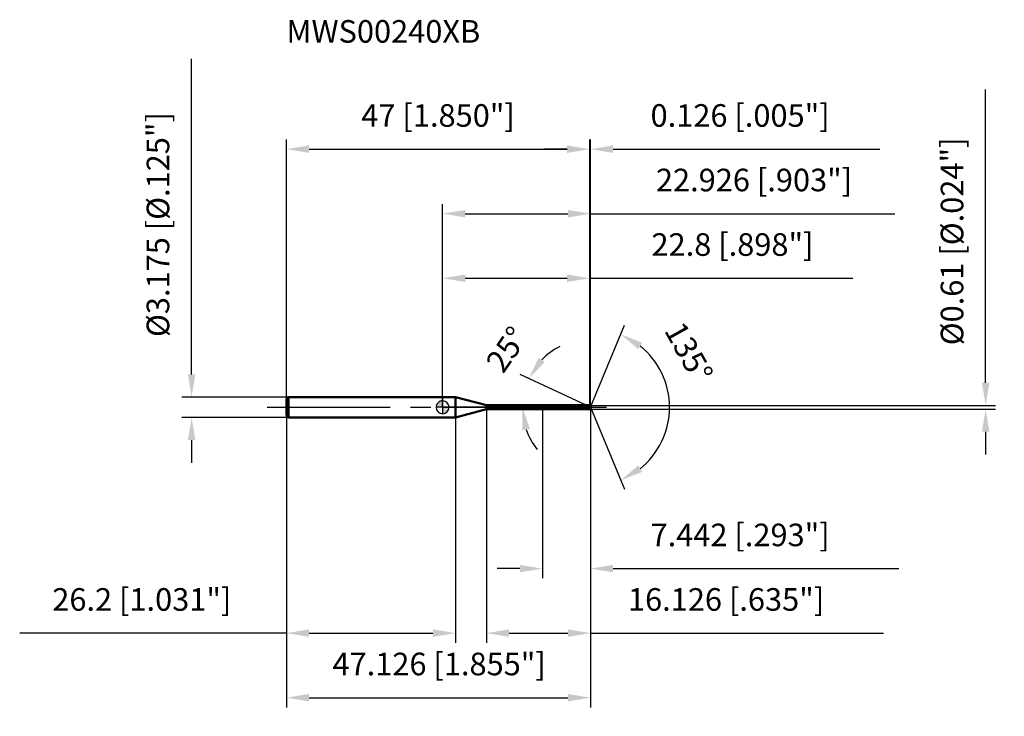
# Model space of a CAD drawing. Units: millimetres. Extents: x -66 to 87, y -48 to 60.
import ezdxf

# ---------------------------------------------------------------- set-up
doc = ezdxf.new("R2010")
doc.units = ezdxf.units.MM
doc.linetypes.add('CENTER2', pattern=[28.575, 19.05, -3.175, 3.175, -3.175])
for name, color, linetype, lineweight in [('1', 4, 'Continuous', 50), ('2', 7, 'Continuous', 25), ('4', 2, 'CENTER2', 25), ('cut', 1, 'Continuous', 25), ('nocut', 7, 'Continuous', 25), ('sk1', 4, 'Continuous', 50), ('sk2', 7, 'Continuous', 25), ('sk4', 2, 'CENTER2', 25), ('sk6', 5, 'Continuous', 35)]:
    doc.layers.add(name, color=color, linetype=linetype, lineweight=lineweight)
doc.layers.add('7', color=5, linetype='Continuous')
doc.styles.add('simplex', font='txt.shx', dxfattribs={"height": 3.5})
doc.styles.get("Standard").update_dxf_attribs({"font": 'txt.shx', "bigfont": '@extfont2.shx'})
doc.dimstyles.new('コピー - ISO-25', dxfattribs={"dimscale": 0, "dimtxt": 3.5, "dimasz": 3.5, "dimexe": 1.5, "dimexo": 0, "dimgap": 2.3, "dimtad": 1, "dimdsep": 46, "dimtxsty": 'simplex', "dimcen": 0.09, "dimclrd": 256, "dimclre": 256, "dimclrt": 256, "dimadec": 0, "dimazin": 0, "dimtfac": 1, "dimtofl": 0, "dimtmove": 0, "dimatfit": 3, "dimfxl": 1, "dimtolj": 1, "dimlwd": -1, "dimlwe": -1, "dimarcsym": 0})

# ---------------------------------------------------------------- blocks, each defined once
blk = doc.blocks.new('zero block')
h = blk.add_hatch(color=7)
h.paths.add_polyline_path([(0, 1, 0.414214), (-1, 0), (0, 0)])
h.paths.add_polyline_path([(1, 0), (0, 0), (0, -1, 0.414214)])
at = {"color": 7, "ltscale": 0.2}
for p, q in [((-1, 0), (1, 0)), ((0, -1), (0, 1))]:
    blk.add_line(p, q, dxfattribs=at)
for start, end in [(90, 180), (180, 270), (0, 90), (270, 0)]:
    blk.add_arc((0, 0), 1, start, end, dxfattribs=at)
blk = doc.blocks.new('*D447446446446')
at = {"layer": 'Defpoints', "color": 0}
for p in [(22.8, 40), (-24.2, 1.29), (22.8, 0.31)]:
    blk.add_point(p, dxfattribs=at)
at = {"layer": 'sk2'}
for p, q in [((-24.2, 1.29), (-24.2, 41.5)), ((22.8, 0.31), (22.8, 41.5)), ((-20.7, 40), (19.3, 40))]:
    blk.add_line(p, q, dxfattribs=at)
for points in [[(-20.7, 40.58), (-20.7, 39.42), (-24.2, 40)], [(19.3, 39.42), (19.3, 40.58), (22.8, 40)]]:
    blk.add_solid(points, dxfattribs=at)
at = {"layer": 'sk2', "insert": (-0.7, 46.97), "char_height": 3.5, "attachment_point": 2, "line_spacing_factor": 0.9, "style": 'simplex'}
blk.add_mtext('\\A1;47 [1.850"]', dxfattribs=at)
blk = doc.blocks.new('*D448447447447')
at = {"layer": 'Defpoints', "color": 0}
for p in [(-23.9, 1.59), (-38.9, -1.59), (-23.9, -1.59)]:
    blk.add_point(p, dxfattribs=at)
at = {"layer": 'sk2'}
for p, q in [((-38.9, 5.09), (-38.9, 54.02)), ((-23.9, 1.59), (-40.4, 1.59)), ((-23.9, -1.59), (-40.4, -1.59)), ((-38.9, -5.09), (-38.9, -8.59))]:
    blk.add_line(p, q, dxfattribs=at)
for points in [[(-39.48, 5.09), (-38.32, 5.09), (-38.9, 1.59)], [(-38.32, -5.09), (-39.48, -5.09), (-38.9, -1.59)]]:
    blk.add_solid(points, dxfattribs=at)
at = {"layer": 'sk2', "insert": (-45.87, 10.89), "char_height": 3.5, "attachment_point": 1, "rotation": 90, "line_spacing_factor": 0.9, "style": 'simplex'}
blk.add_mtext('\\A1;%%c3.175 [%%c.125"]', dxfattribs=at)
blk = doc.blocks.new('*D449448448448')
at = {"layer": 'Defpoints', "color": 0}
for p in [(-24.2, -1.29), (2, -1.29), (2, -35)]:
    blk.add_point(p, dxfattribs=at)
at = {"layer": 'sk2'}
for p, q in [((-24.2, -1.29), (-24.2, -36.5)), ((2, -1.29), (2, -36.5)), ((-24.2, -35), (-65.55, -35)), ((-20.7, -35), (-1.5, -35))]:
    blk.add_line(p, q, dxfattribs=at)
for points in [[(-20.7, -34.42), (-20.7, -35.58), (-24.2, -35)], [(-1.5, -35.58), (-1.5, -34.42), (2, -35)]]:
    blk.add_solid(points, dxfattribs=at)
at = {"layer": 'sk2', "insert": (-46.62, -28.03), "char_height": 3.5, "attachment_point": 2, "line_spacing_factor": 0.9, "style": 'simplex'}
blk.add_mtext('\\A1;26.2 [1.031"]', dxfattribs=at)
blk = doc.blocks.new('*D450449449449')
at = {"layer": '2'}
for p, q in [((0, 0), (0, 31.5)), ((22.93, 0), (22.93, 31.5)), ((3.5, 30), (19.43, 30)), ((22.93, 30), (70.11, 30))]:
    blk.add_line(p, q, dxfattribs=at)
for points in [[(3.5, 30.58), (3.5, 29.42), (0, 30)], [(19.43, 29.42), (19.43, 30.58), (22.93, 30)]]:
    blk.add_solid(points, dxfattribs=at)
at = {"layer": 'Defpoints', "color": 0}
for p in [(22.93, 30), (0, 0), (22.93, 0)]:
    blk.add_point(p, dxfattribs=at)
at = {"layer": '2', "insert": (48.27, 36.97), "char_height": 3.5, "attachment_point": 2, "line_spacing_factor": 0.9, "style": 'simplex'}
blk.add_mtext('\\A1;22.926 [.903"]', dxfattribs=at)
blk = doc.blocks.new('*D451450450450')
at = {"layer": '2'}
for p, q in [((22.8, 0.31), (22.8, 41.5)), ((22.93, 0), (22.93, 41.5)), ((19.3, 40), (15.8, 40)), ((26.43, 40), (67.78, 40))]:
    blk.add_line(p, q, dxfattribs=at)
for points in [[(19.3, 39.42), (19.3, 40.58), (22.8, 40)], [(26.43, 40.58), (26.43, 39.42), (22.93, 40)]]:
    blk.add_solid(points, dxfattribs=at)
at = {"layer": 'Defpoints', "color": 0}
for p in [(22.93, 40), (22.8, 0.31), (22.93, 0)]:
    blk.add_point(p, dxfattribs=at)
at = {"layer": '2', "insert": (32.23, 46.97), "char_height": 3.5, "attachment_point": 1, "line_spacing_factor": 0.9, "style": 'simplex'}
blk.add_mtext('\\A1;0.126 [.005"]', dxfattribs=at)
blk = doc.blocks.new('*D452451451451')
at = {"layer": 'Defpoints', "color": 0}
for p in [(-24.2, 0), (22.93, 0), (22.93, -45)]:
    blk.add_point(p, dxfattribs=at)
at = {"layer": 'sk2'}
for p, q in [((-24.2, 0), (-24.2, -46.5)), ((22.93, 0), (22.93, -46.5)), ((-20.7, -45), (19.43, -45))]:
    blk.add_line(p, q, dxfattribs=at)
for points in [[(-20.7, -44.42), (-20.7, -45.58), (-24.2, -45)], [(19.43, -45.58), (19.43, -44.42), (22.93, -45)]]:
    blk.add_solid(points, dxfattribs=at)
at = {"layer": 'sk2', "insert": (-0.54, -38.03), "char_height": 3.5, "attachment_point": 2, "line_spacing_factor": 0.9, "style": 'simplex'}
blk.add_mtext('\\A1;47.126 [1.855"]', dxfattribs=at)
blk = doc.blocks.new('*D453452452452')
at = {"layer": '2'}
for p, q in [((84.17, 3.8), (84.17, 49.24)), ((22.8, 0.3), (85.67, 0.3)), ((22.8, -0.3), (85.67, -0.3)), ((84.17, -3.8), (84.17, -7.3))]:
    blk.add_line(p, q, dxfattribs=at)
for points in [[(83.59, 3.8), (84.76, 3.8), (84.17, 0.3)], [(84.76, -3.8), (83.59, -3.8), (84.17, -0.3)]]:
    blk.add_solid(points, dxfattribs=at)
at = {"layer": 'Defpoints', "color": 0}
for p in [(22.8, 0.3), (22.8, -0.3), (84.17, -0.3)]:
    blk.add_point(p, dxfattribs=at)
at = {"layer": '2', "insert": (77.21, 9.61), "char_height": 3.5, "attachment_point": 1, "rotation": 90, "line_spacing_factor": 0.9, "style": 'simplex'}
blk.add_mtext('\\A1;%%c0.61 [%%c.024"]', dxfattribs=at)
blk = doc.blocks.new('*D454453453453')
at = {"layer": '2'}
for p, q in [((22.27, 0.31), (12.01, 5.09)), ((22.93, 0), (10.88, 0))]:
    blk.add_line(p, q, dxfattribs=at)
for start, end in [(116.7998, 135.8999), (199.1001, 218.2002)]:
    blk.add_arc((22.93, 0), 10.55, start, end, dxfattribs=at)
for points in [[(14.87, 7.67), (15.83, 7.01), (13.37, 4.46)], [(13.53, -3.35), (12.38, -3.55), (12.38, 0)]]:
    blk.add_solid(points, dxfattribs=at)
at = {"layer": 'Defpoints', "color": 0}
for p in [(12.49, 1.53), (22.27, 0.31), (22.44, 0.23), (22.93, 0), (23.11, 0)]:
    blk.add_point(p, dxfattribs=at)
at = {"layer": '2', "insert": (8.52, 9.97), "char_height": 3.5, "attachment_point": 2, "rotation": 55.317, "line_spacing_factor": 0.9, "style": 'simplex'}
blk.add_mtext('\\A1;25%%d', dxfattribs=at)
blk = doc.blocks.new('*D455454454454')
at = {"layer": '2'}
for p, q in [((6.8, -0.3), (6.8, -36.5)), ((22.93, -1.5), (22.93, -36.5)), ((10.3, -35), (19.43, -35)), ((22.93, -35), (68.36, -35))]:
    blk.add_line(p, q, dxfattribs=at)
for points in [[(10.3, -34.42), (10.3, -35.58), (6.8, -35)], [(19.43, -35.58), (19.43, -34.42), (22.93, -35)]]:
    blk.add_solid(points, dxfattribs=at)
at = {"layer": 'Defpoints', "color": 0}
for p in [(6.8, -0.3), (22.93, -1.5), (22.93, -35)]:
    blk.add_point(p, dxfattribs=at)
at = {"layer": '2', "insert": (28.73, -28.03), "char_height": 3.5, "attachment_point": 1, "line_spacing_factor": 0.9, "style": 'simplex'}
blk.add_mtext('\\A1;16.126 [.635"]', dxfattribs=at)
blk = doc.blocks.new('*D456455455455')
at = {"layer": '2'}
for p, q in [((15.48, 0), (15.48, -26.5)), ((22.93, 0), (22.93, -26.5)), ((11.98, -25), (8.48, -25)), ((26.43, -25), (70.69, -25))]:
    blk.add_line(p, q, dxfattribs=at)
for points in [[(11.98, -25.58), (11.98, -24.42), (15.48, -25)], [(26.43, -24.42), (26.43, -25.58), (22.93, -25)]]:
    blk.add_solid(points, dxfattribs=at)
at = {"layer": 'Defpoints', "color": 0}
for p in [(15.48, 0), (22.93, 0), (22.93, -25)]:
    blk.add_point(p, dxfattribs=at)
at = {"layer": '2', "insert": (32.23, -18.03), "char_height": 3.5, "attachment_point": 1, "line_spacing_factor": 0.9, "style": 'simplex'}
blk.add_mtext('\\A1;7.442 [.293"]', dxfattribs=at)
blk = doc.blocks.new('*D457456456456')
at = {"layer": '2'}
for p, q in [((0, 0), (0, 21.5)), ((22.8, 0.31), (22.8, 21.5)), ((3.5, 20), (19.3, 20)), ((22.8, 20), (63.57, 20))]:
    blk.add_line(p, q, dxfattribs=at)
for points in [[(3.5, 20.58), (3.5, 19.42), (0, 20)], [(19.3, 19.42), (19.3, 20.58), (22.8, 20)]]:
    blk.add_solid(points, dxfattribs=at)
at = {"layer": 'Defpoints', "color": 0}
for p in [(22.8, 20), (0, 0), (22.8, 0.31)]:
    blk.add_point(p, dxfattribs=at)
at = {"layer": '2', "insert": (44.93, 26.97), "char_height": 3.5, "attachment_point": 2, "line_spacing_factor": 0.9, "style": 'simplex'}
blk.add_mtext('\\A1;22.8 [.898"]', dxfattribs=at)
blk = doc.blocks.new('*D458457457457')
at = {"layer": '2'}
for q in [(28.19, 12.7), (28.19, -12.7)]:
    blk.add_line((22.93, 0), q, dxfattribs=at)
blk.add_arc((22.93, 0), 12.24, 308.9361, 51.0639, dxfattribs=at)
for points in [[(30.92, 10.02), (30.32, 9.02), (27.61, 11.31)], [(30.32, -9.02), (30.92, -10.02), (27.61, -11.31)]]:
    blk.add_solid(points, dxfattribs=at)
at = {"layer": 'Defpoints', "color": 0}
for p in [(22.9, 0.07), (22.93, 0), (22.93, 0), (22.9, -0.07), (34.24, -4.69)]:
    blk.add_point(p, dxfattribs=at)
at = {"layer": '2', "insert": (39.69, 9.38), "char_height": 3.5, "attachment_point": 2, "rotation": 299.2278, "line_spacing_factor": 0.9, "style": 'simplex'}
blk.add_mtext('\\A1;135%%d', dxfattribs=at)

msp = doc.modelspace()

# ---------------------------------------------------------------- linework, layer by layer
at = {"layer": '1'}
for p, q in [((2, 1.5875), (0, 1.5875)), ((2, 1.5875), (2, -1.5875)), ((6.78635516, 0.305), (2, 1.5875)), ((6.78635516, 0.305), (22.8, 0.305)), ((6.78635516, -0.305), (6.78635516, 0.305)), ((22.92633514, 0), (22.27226053, 0.305)), ((22.8, 0.305), (22.92633514, 0)), ((22.92633514, 0), (22.8, -0.305)), ((2, -1.5875), (6.78635516, -0.305)), ((22.8, -0.305), (6.78635516, -0.305)), ((0, -1.5875), (2, -1.5875))]:
    msp.add_line(p, q, dxfattribs=at)
at = {"layer": '4'}
msp.add_line((0, 0), (25.92633514, 0), dxfattribs=at)
at = {"layer": '7'}
for p, q in [((6.8, 0.305), (22.8, 0.305)), ((6.8, 0.305), (6.8, -0.305)), ((22.8, 0.305), (22.92633514, 0)), ((22.92633514, 0), (22.8, -0.305)), ((22.8, -0.305), (6.8, -0.305))]:
    msp.add_line(p, q, dxfattribs=at)
at = {"layer": 'cut'}
for p, q in [((22.8, 0.305), (15.4848, 0.305)), ((15.4848, 0.305), (15.4848, 0)), ((15.4848, 0), (22.92633514, 0)), ((22.8, 0.305), (22.92633514, 0))]:
    msp.add_line(p, q, dxfattribs=at)
at = {"layer": 'nocut'}
for p, q in [((0, 1.5875), (0, 0)), ((2, 1.5875), (0, 1.5875)), ((6.78635516, 0.305), (2, 1.5875)), ((15.4848, 0), (0, 0)), ((6.78635516, 0.305), (15.4848, 0.305)), ((15.4848, 0.305), (15.4848, 0))]:
    msp.add_line(p, q, dxfattribs=at)
at = {"layer": 'sk1'}
for p, q in [((-24.2, 1.2875), (-23.9, 1.5875)), ((-23.9, 1.5875), (-23.9, -1.5875)), ((0, 1.5875), (-23.9, 1.5875)), ((-24.2, 1.2875), (-24.2, -1.2875)), ((-24.2, -1.2875), (-23.9, -1.5875)), ((-23.9, -1.5875), (0, -1.5875))]:
    msp.add_line(p, q, dxfattribs=at)
at = {"layer": 'sk4'}
msp.add_line((-27.2, 0), (0, 0), dxfattribs=at)

# ---------------------------------------------------------------- block references
at = {"rotation": 180}
msp.add_blockref('zero block', (0, 0), dxfattribs=at)

# ---------------------------------------------------------------- texts
at = {"layer": 'sk6', "insert": (-24.2, 60), "char_height": 3.5, "width": 29.75, "attachment_point": 1, "line_spacing_factor": 0.9}
msp.add_mtext('MWS00240XB', dxfattribs=at)

# ---------------------------------------------------------------- dimensions: what is measured, and where the dimension line sits
at = {"layer": '2'}
dim = msp.add_linear_dim(base=(84.17308439, -0.305), p1=(22.8, 0.305), p2=(22.8, -0.305), angle=270, text='%%c<>', dimstyle='コピー - ISO-25', override={"dimscale": 1, "dimdec": 8}, dxfattribs=at)
dim.commit()
dim.dimension.update_dxf_attribs({"geometry": '*D453452452452', "text_midpoint": (84.17308439, 28.27166667), "dimtype": 160})
for base, p1, p2, picture, middle in [((22.92633514, 40), (22.8, 0.305), (22.92633514, 0), '*D451450450450', (48.85133514, 40)), ((22.92633514, 30), (0, 0), (22.92633514, 0), '*D450449449449', (48.2680018, 30)), ((22.8, 20), (0, 0), (22.8, 0.305), '*D457456456456', (44.93333333, 20)), ((22.92633514, -25), (15.4848, 0), (22.92633514, 0), '*D456455455455', (50.30966847, -25)), ((22.92633514, -35), (6.8, -0.305), (22.92633514, -1.5), '*D455454454454', (47.3930018, -35))]:
    dim = msp.add_linear_dim(base=base, p1=p1, p2=p2, dimstyle='コピー - ISO-25', override={"dimscale": 1, "dimdec": 3}, dxfattribs=at)
    dim.commit()
    dim.dimension.update_dxf_attribs({"geometry": picture, "text_midpoint": middle, "dimtype": 160})
for base, line1, line2, picture, middle in [((12.48975103, 1.52873447), ((22.44088921, 0.22636715), (22.27226053, 0.305)), ((23.1123963, 0), (22.92633514, 0)), '*D454453453453', (14.25261285, 6.00215449)), ((34.23720755, -4.68511676), ((22.89887047, 0.06630556), (22.92633514, 0)), ((22.89887047, -0.06630556), (22.92633514, 0)), '*D458457457457', (33.61044137, 5.97796183))]:
    dim = msp.add_angular_dim_2l(base=base, line1=line1, line2=line2, dimstyle='コピー - ISO-25', override={"dimscale": 1, "dimdec": 3}, dxfattribs=at)
    dim.commit()
    dim.dimension.update_dxf_attribs({"geometry": picture, "text_midpoint": middle, "dimtype": 162})
at = {"layer": 'sk2'}
dim = msp.add_linear_dim(base=(-38.90149425, -1.5875), p1=(-23.9, 1.5875), p2=(-23.9, -1.5875), angle=270, text='%%c<>', dimstyle='コピー - ISO-25', override={"dimscale": 1, "dimdec": 3}, dxfattribs=at)
dim.commit()
dim.dimension.update_dxf_attribs({"geometry": '*D448447447447', "text_midpoint": (-38.90149425, 31.30416667), "dimtype": 160})
for base, p1, p2, picture, middle in [((22.8, 40), (-24.2, 1.2875), (22.8, 0.305), '*D447446446446', (-0.7, 40)), ((22.92633514, -45), (-24.2, 0), (22.92633514, 0), '*D452451451451', (-0.54386375, -45)), ((2, -35), (-24.2, -1.2875), (2, -1.2875), '*D449448448448', (-46.625, -35))]:
    dim = msp.add_linear_dim(base=base, p1=p1, p2=p2, dimstyle='コピー - ISO-25', override={"dimscale": 1, "dimdec": 3}, dxfattribs=at)
    dim.commit()
    dim.dimension.update_dxf_attribs({"geometry": picture, "text_midpoint": middle, "dimtype": 160})

doc.saveas('drawing.dxf')
